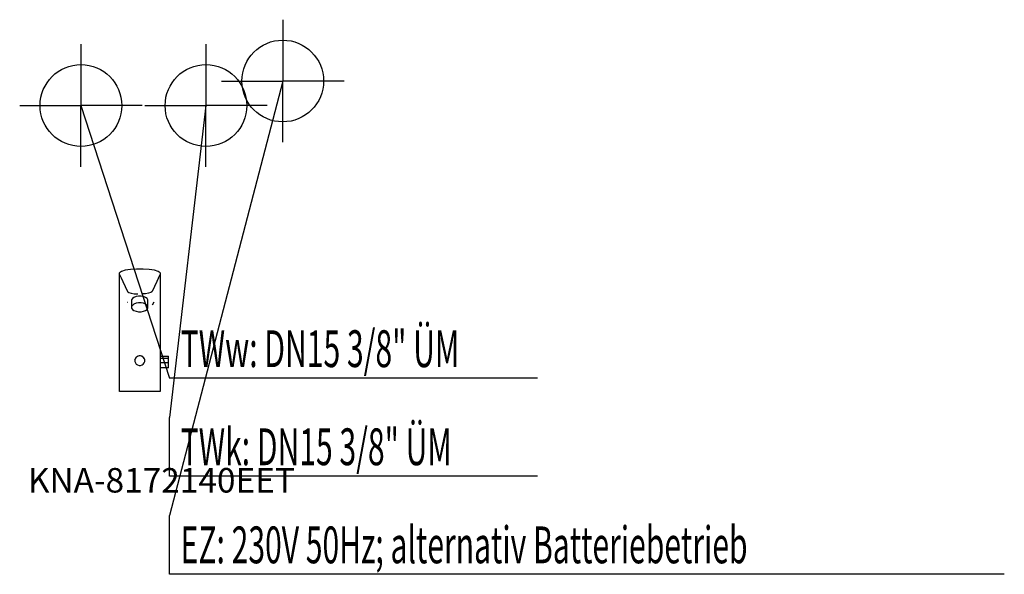
# Model space of a CAD drawing. Units: millimetres. Extents: x 0 to 1205, y 0 to 678.
import ezdxf

# ---------------------------------------------------------------- set-up
doc = ezdxf.new("R2010")
doc.units = ezdxf.units.MM
doc.header["$MEASUREMENT"] = 0
doc.linetypes.add('AUSGEZOGEN', pattern=[0, 0])
doc.layers.get('0').update_dxf_attribs({"color": 1, "linetype": 'AUSGEZOGEN', "true_color": 0xff0000})
doc.layers.add('200', color=7, linetype='AUSGEZOGEN')
for name, color, linetype, true_color in [('400', 4, 'AUSGEZOGEN', 0x00ffff), ('410', 4, 'AUSGEZOGEN', 0x00ffff), ('550', 2, 'AUSGEZOGEN', 0xffff00), ('WARMWASSER', 4, 'AUSGEZOGEN', 0x00ffff)]:
    doc.layers.add(name, color=color, linetype=linetype, true_color=true_color)
doc.styles.get("Standard").update_dxf_attribs({"font": 'TXT.SHX'})

# ---------------------------------------------------------------- blocks, each defined once
blk = doc.blocks.new('GER_BLOCK_00001')
at = {"layer": '200', "linetype": 'AUSGEZOGEN'}
for p, q in [((124.44, 370.45), (122, 368.66)), ((122, 223.5), (122, 368.66)), ((122, 366.85), (122.91, 364.99)), ((122.91, 364.99), (124.07, 362.55)), ((124.08, 362.56), (126.09, 358.3)), ((129.1, 371.96), (124.44, 370.45)), ((135.51, 373.01), (129.1, 371.96)), ((143.04, 373.5), (135.51, 373.01)), ((150.96, 373.5), (143.04, 373.5)), ((158.49, 373.01), (150.96, 373.5)), ((164.9, 371.96), (158.49, 373.01)), ((169.56, 370.45), (164.9, 371.96)), ((169.95, 362.62), (167.95, 358.33)), ((172, 368.66), (169.56, 370.45)), ((169.94, 362.62), (171.1, 364.99)), ((171.1, 364.99), (172, 366.85)), ((172, 368.66), (172, 223.5)), ((126.09, 358.3), (132, 345.85)), ((167.94, 358.34), (162, 345.85)), ((132, 345.85), (132.2, 345.7)), ((132.2, 345.7), (133.46, 344.79)), ((133.46, 344.79), (136.36, 343.87)), ((136.36, 343.87), (140.11, 343.26)), ((137.98, 337.44), (137, 335.87)), ((139.84, 338.8), (137.98, 337.44)), ((142.4, 339.86), (139.84, 338.8)), ((140.11, 343.26), (144.62, 342.98)), ((145.42, 340.43), (142.4, 339.86)), ((148.58, 340.43), (145.42, 340.43)), ((151.6, 339.86), (148.58, 340.43)), ((153.89, 343.26), (149.51, 342.98)), ((154.16, 338.8), (151.6, 339.86)), ((157.74, 343.89), (153.89, 343.26)), ((156.02, 337.44), (154.16, 338.8)), ((157, 335.87), (156.02, 337.44)), ((160.54, 344.79), (157.74, 343.89)), ((161.8, 345.7), (160.54, 344.79)), ((161.8, 345.7), (162, 345.85)), ((132, 332.74), (132.2, 333.1)), ((137, 335.87), (137, 325.7)), ((137.98, 328.96), (137, 327.43)), ((137, 325.7), (137.98, 324.09)), ((139.84, 330.46), (137.98, 328.96)), ((142.4, 331.51), (139.84, 330.46)), ((145.42, 331.96), (142.4, 331.51)), ((148.58, 331.96), (145.42, 331.96)), ((151.6, 331.51), (148.58, 331.96)), ((154.16, 330.46), (151.6, 331.51)), ((156.02, 328.96), (154.16, 330.46)), ((157, 327.43), (156.02, 328.96)), ((156.02, 324.09), (157, 325.7)), ((157, 325.7), (157, 335.87)), ((162.36, 329.71), (164.49, 333.52)), ((137.98, 324.09), (139.84, 322.73)), ((139.84, 322.73), (142.4, 321.76)), ((142.4, 321.76), (145.42, 321.18)), ((145.42, 321.18), (148.58, 321.18)), ((148.58, 321.18), (151.6, 321.76)), ((151.6, 321.76), (154.16, 322.73)), ((154.16, 322.73), (156.02, 324.09)), ((142.7, 265.8), (141.59, 264.3)), ((142.7, 265.59), (141.59, 264.07)), ((144.24, 266.66), (142.7, 265.59)), ((146.05, 267.46), (144.24, 266.89)), ((146.05, 267.24), (144.24, 266.66)), ((147.95, 267.46), (146.05, 267.46)), ((147.95, 267.24), (146.05, 267.24)), ((149.76, 266.89), (147.95, 267.46)), ((149.76, 266.66), (147.95, 267.24)), ((151.3, 265.59), (149.76, 266.66)), ((151.3, 265.8), (150.96, 266.04)), ((152.41, 264.3), (151.3, 265.8)), ((152.41, 264.07), (151.3, 265.59)), ((172, 266.98), (182, 266.98)), ((182, 252.5), (182, 266.98)), ((141.59, 264.3), (141, 262.56)), ((141, 262.32), (141.59, 264.07)), ((141, 262.56), (141, 260.44)), ((141, 260.44), (141.59, 258.7)), ((141.59, 258.7), (142.7, 257.2)), ((142.7, 257.2), (144.24, 256.11)), ((144.24, 256.11), (146.05, 255.54)), ((146.05, 255.54), (147.95, 255.54)), ((147.95, 255.54), (149.76, 256.11)), ((149.76, 256.11), (151.3, 257.2)), ((151.3, 257.2), (152.41, 258.7)), ((153, 262.56), (152.41, 264.3)), ((153, 262.32), (152.41, 264.07)), ((152.41, 258.7), (153, 260.44)), ((153, 260.44), (153, 262.56)), ((182, 264.1), (172, 264.1)), ((172, 259.02), (182, 259.02)), ((182, 252.5), (172, 252.5)), ((172, 223.5), (122, 223.5))]:
    blk.add_line(p, q, dxfattribs=at)
blk.add_attdef('', (0, 0), '', height=1)
blk = doc.blocks.new('INST_BLOCK_00001')
at = {"layer": '400', "linetype": 'AUSGEZOGEN'}
for p in [(322, 678.5), (247, 603.5), (397, 603.5), (322, 528.5)]:
    blk.add_line(p, (322, 603.5), dxfattribs=at)
blk.add_circle((322, 603.5), 50, dxfattribs=at)
blk.add_attdef('', (0, 0), '', height=1)
blk = doc.blocks.new('INST_BLOCK_00002')
at = {"layer": '410', "linetype": 'AUSGEZOGEN'}
for p in [(228, 648.5), (153, 573.5), (303, 573.5), (228, 498.5)]:
    blk.add_line(p, (228, 573.5), dxfattribs=at)
blk.add_circle((228, 573.5), 50, dxfattribs=at)
blk.add_attdef('', (0, 0), '', height=1)
blk = doc.blocks.new('INST_BLOCK_00003')
at = {"layer": 'WARMWASSER', "linetype": 'AUSGEZOGEN'}
for p in [(75, 648.5), (0, 573.5), (150, 573.5), (75, 498.5)]:
    blk.add_line(p, (75, 573.5), dxfattribs=at)
blk.add_circle((75, 573.5), 50, dxfattribs=at)
blk.add_attdef('', (0, 0), '', height=1)

msp = doc.modelspace()

# ---------------------------------------------------------------- linework, layer by layer
at = {"layer": '400', "linetype": 'AUSGEZOGEN'}
for p, q in [((322, 603.5), (183.5, 72)), ((183.5, 0), (183.5, 72)), ((1205.11, 0), (183.5, 0))]:
    msp.add_line(p, q, dxfattribs=at)
at = {"layer": '410', "linetype": 'AUSGEZOGEN'}
for p, q in [((228, 573.5), (183.5, 192)), ((183.5, 120), (183.5, 192)), ((633.88, 120), (183.5, 120))]:
    msp.add_line(p, q, dxfattribs=at)
at = {"layer": 'WARMWASSER', "linetype": 'AUSGEZOGEN'}
for p in [(75, 573.5), (633.88, 240)]:
    msp.add_line(p, (183.5, 240), dxfattribs=at)

# ---------------------------------------------------------------- block references
at = {"layer": '200'}
msp.add_blockref('GER_BLOCK_00001', (0, 0), dxfattribs=at)
at = {"layer": '400'}
msp.add_blockref('INST_BLOCK_00001', (0, 0), dxfattribs=at)
at = {"layer": '410'}
msp.add_blockref('INST_BLOCK_00002', (0, 0), dxfattribs=at)
at = {"layer": 'WARMWASSER'}
msp.add_blockref('INST_BLOCK_00003', (0, 0), dxfattribs=at)

# ---------------------------------------------------------------- texts
at = {"layer": '400', "width": 0.6}
msp.add_text('EZ: 230V 50Hz; alternativ Batteriebetrieb', height=45, dxfattribs=at).set_placement((197, 13.5))
at = {"layer": '410', "width": 0.6}
msp.add_text('TWk: DN15 3/8" ÜM', height=45, dxfattribs=at).set_placement((197, 133.5))
at = {"layer": '550', "flags": 1}
msp.add_attdef('KNA-8172140EET', (10, 100), '', height=30, dxfattribs=at)
at = {"layer": 'WARMWASSER', "width": 0.6}
msp.add_text('TWw: DN15 3/8" ÜM', height=45, dxfattribs=at).set_placement((197, 253.5))

doc.saveas('drawing.dxf')
